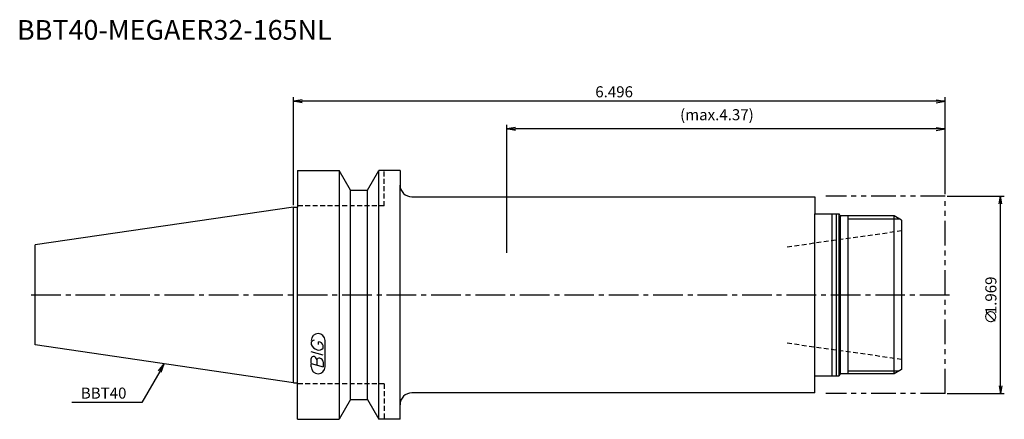
# Model space of a CAD drawing. Extents: x -69 to 180, y -32 to 70.
import ezdxf
from ezdxf.enums import TextEntityAlignment as Align

# ---------------------------------------------------------------- set-up
doc = ezdxf.new("R2010")
doc.units = 0
doc.header["$LTSCALE"] = 10
for name, pattern in [('CENTER2', [1.125, 0.75, -0.125, 0.125, -0.125]), ('HIDDEN2', [0.1875, 0.125, -0.0625]), ('PHANTOM2', [1.25, 0.625, -0.125, 0.125, -0.125, 0.125, -0.125])]:
    doc.linetypes.add(name, pattern=pattern)
doc.layers.get('0').update_dxf_attribs({"linetype": 'CONTINUOUS'})
for name, color, linetype in [('240', 4, 'CONTINUOUS'), ('241', 211, 'CONTINUOUS'), ('242', 3, 'CONTINUOUS'), ('243', 211, 'HIDDEN2'), ('245', 2, 'CENTER2'), ('246', 3, 'PHANTOM2'), ('247', 60, 'CONTINUOUS'), ('250', 3, 'CONTINUOUS')]:
    doc.layers.add(name, color=color, linetype=linetype)
doc.styles.get("Standard").update_dxf_attribs({"font": 'romans.shx', "bigfont": 'extfont.shx'})
doc.styles.add('YOKO', font='romans.shx', dxfattribs={"bigfont": 'extfont.shx'})

# ---------------------------------------------------------------- blocks, each defined once
blk = doc.blocks.new('_OPEN')
at = {"color": 0, "linetype": 'BYBLOCK'}
for p, q in [((-1, 0.17), (0, 0)), ((-1, -0.17), (0, 0)), ((0, 0), (-1, 0))]:
    blk.add_line(p, q, dxfattribs=at)

msp = doc.modelspace()

# ---------------------------------------------------------------- linework, layer by layer
at = {"layer": '240', "linetype": 'CONTINUOUS'}
for p, q in [((1, 31.5), (1, 22.22)), ((1, 31.5), (11.57, 31.5)), ((14.45, 26.5), (11.57, 31.5)), ((18.75, 26.5), (21.63, 31.5)), ((27, 31.5), (21.63, 31.5)), ((27, 31.5), (27, 27.8)), ((14.45, 26.5), (18.75, 26.5)), ((30, 24.8), (132, 24.8)), ((132, 24.8), (132, 20.5)), ((0, 22.22), (-65.4, 12.69)), ((0, 22.22), (1, 22.22)), ((132, 20.5), (138.21, 20.5)), ((138.38, 20.2), (138.21, 20.5)), ((152.09, 20), (138.73, 20)), ((154, 18.9), (152.09, 20)), ((154, 18.9), (154, -18.9)), ((-65.4, -12.69), (-65.4, 12.69)), ((0, -22.23), (-65.4, -12.69)), ((154, -18.9), (152.09, -20)), ((0, -22.23), (1, -22.23)), ((1, -31.5), (1, -22.23)), ((132, -20.5), (138.21, -20.5)), ((132, -24.8), (132, -20.5)), ((138.38, -20.2), (138.21, -20.5)), ((152.09, -20), (138.73, -20)), ((132, -24.8), (30, -24.8)), ((14.45, -26.5), (11.57, -31.5)), ((14.45, -26.5), (18.75, -26.5)), ((18.75, -26.5), (21.63, -31.5)), ((27, -31.5), (27, -27.8)), ((1, -31.5), (11.57, -31.5)), ((27, -31.5), (21.63, -31.5))]:
    msp.add_line(p, q, dxfattribs=at)
for centre, radius, start, end in [((30, 27.8), 3, 179.9976, 270), ((138.73, 20.4), 0.4, 210, 270), ((138.73, -20.4), 0.4, 90, 150), ((30, -27.8), 3, 90, 180.0024)]:
    msp.add_arc(centre, radius, start, end, dxfattribs=at)
at = {"layer": '241', "linetype": 'CONTINUOUS'}
for p, q in [((11.57, 31.5), (11.57, -31.5)), ((21.63, -31.5), (21.63, 31.5)), ((27, -27.8), (27, 27.8)), ((14.45, -26.5), (14.45, 26.5)), ((18.75, -26.5), (18.75, 26.5)), ((0, -22.23), (0, 22.22)), ((1, -22.23), (1, 22.22)), ((132, -20.5), (132, 20.5)), ((136.4, -20.5), (136.4, 20.5)), ((137.5, -20.5), (137.5, 20.5)), ((138.21, -20.5), (138.21, 20.5)), ((138.5, -20.07), (138.5, 20.07)), ((152.09, -20), (152.09, 20))]:
    msp.add_line(p, q, dxfattribs=at)
at = {"layer": '242', "linetype": 'CONTINUOUS'}
for p, q in [((140.5, -20), (140.5, 20)), ((140.5, 19.25), (153.39, 19.25)), ((140.5, -19.25), (153.39, -19.25))]:
    msp.add_line(p, q, dxfattribs=at)
at = {"layer": '243', "linetype": 'HIDDEN2'}
for p, q in [((23, 22.5), (23, 31.5)), ((23, 22.5), (1, 22.5)), ((125, 12.17), (154, 16.25)), ((125, -12.17), (154, -16.25)), ((23, -22.5), (1, -22.5)), ((23, -22.5), (23, -31.5))]:
    msp.add_line(p, q, dxfattribs=at)
at = {"layer": '245', "linetype": 'CENTER2'}
msp.add_line((-66.4, 0), (166.48, 0), dxfattribs=at)
at = {"layer": '246', "linetype": 'PHANTOM2'}
for p, q in [((165, 25), (134.8, 25)), ((165, -25), (165, 25)), ((165, -25), (134.8, -25))]:
    msp.add_line(p, q, dxfattribs=at)
at = {"layer": '247', "linetype": 'CONTINUOUS'}
for p, q in [((4.5, -12), (4.5, -12.57)), ((6.35, -12.54), (6.35, -11.85)), ((8, -18.25), (8, -11.56)), ((7.5, -15.28), (4.5, -14.42)), ((7.5, -13.46), (7.5, -12.85)), ((4.5, -17.38), (4.5, -16.08)), ((4.5, -17.38), (7.5, -18.24)), ((5.92, -16.48), (5.92, -17.79)), ((7.5, -16.94), (7.5, -18.24)), ((4.5, -18.25), (4.5, -17.58))]:
    msp.add_line(p, q, dxfattribs=at)
for centre, radius, start, end in [((6.25, -11.56), 1.75, 0, 180), ((5.31, -12.37), 0.891, 94.9946, 155.1663), ((6.16, -13.23), 1.39, 15.8461, 82.3251), ((6.58, -11.71), 2.25, 202.3595, 254.9932), ((6.46, -12.64), 1.32, 249.7136, 321.7887), ((5.05, -16.15), 0.554, 72.9979, 172.9242), ((4.94, -16.57), 0.99, 4.7429, 73.8492), ((6.48, -16.56), 0.564, 65.9909, 172.2634), ((6.49, -17.04), 1.02, 5.702, 77.2773), ((6.25, -18.25), 1.75, 180, 0)]:
    msp.add_arc(centre, radius, start, end, dxfattribs=at)
at = {"layer": '250', "linetype": 'CONTINUOUS'}
for p, q in [((0, 22.73), (0, 50)), ((165, 25.5), (165, 50)), ((2.23, 49.37), (0, 49)), ((2.23, 48.63), (0, 49)), ((0, 49), (2.23, 49)), ((162.77, 49), (2.23, 49)), ((162.77, 49.37), (165, 49)), ((162.77, 48.63), (165, 49)), ((165, 49), (162.77, 49)), ((54, 10.65), (54, 43)), ((165, 25.5), (165, 43)), ((56.23, 42.37), (54, 42)), ((56.23, 41.63), (54, 42)), ((54, 42), (56.23, 42)), ((162.77, 42), (56.23, 42)), ((162.77, 42.37), (165, 42)), ((162.77, 41.63), (165, 42)), ((165, 42), (162.77, 42)), ((165.5, 25), (180, 25)), ((179, -23), (179, 23)), ((-33.82, -19.39), (-38.36, -27.27)), ((-34.14, -19.2), (-32.7, -17.46)), ((-32.7, -17.46), (-33.82, -19.39)), ((-33.49, -19.57), (-32.7, -17.46)), ((-38.36, -27.27), (-56.1, -27.27)), ((165.5, -25), (180, -25))]:
    msp.add_line(p, q, dxfattribs=at)

# ---------------------------------------------------------------- block references
at = {"layer": '250', "linetype": 'CONTINUOUS', "xscale": 2, "yscale": 2, "zscale": 2}
for p, rotation in [((179, 25), 90), ((179, -25), 270)]:
    msp.add_blockref('_OPEN', p, dxfattribs=dict(at, rotation=rotation))

# ---------------------------------------------------------------- texts
at = {"layer": '241', "linetype": 'CONTINUOUS', "style": 'YOKO'}
msp.add_text('BBT40-MEGAER32-165NL', height=5, dxfattribs=at).set_placement((-70, 63), align=Align.BOTTOM_LEFT)
at = {"layer": '250', "linetype": 'CONTINUOUS'}
for s, p in [('6.496', (76.43, 50)), ('(max.4.37)', (97.9, 44.2))]:
    msp.add_text(s, height=2.8, dxfattribs=at).set_placement(p)
for s, p in [('1.969', (178, -4.9)), ('∅', (178, -7.43))]:
    msp.add_text(s, height=2.8, rotation=90, dxfattribs=at).set_placement(p)
at = {"layer": '250', "linetype": 'CONTINUOUS', "style": 'YOKO'}
msp.add_text('BBT40', height=2.8, dxfattribs=at).set_placement((-53.83, -26.27))

doc.saveas('drawing.dxf')
